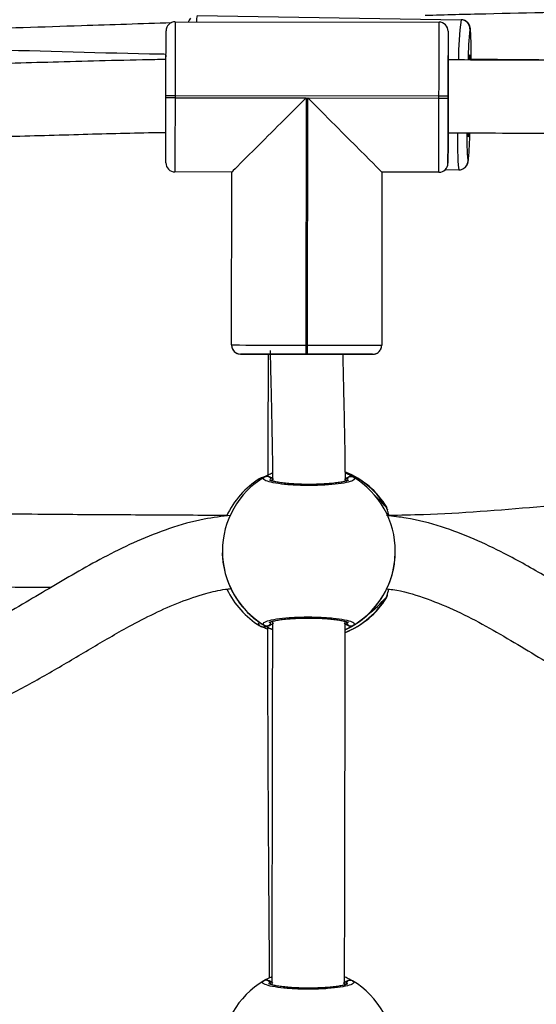
# Model space of a CAD drawing. Units: millimetres. Extents: x 3423 to 5238, y 3104 to 4404.
# Drawn here: x 4389 to 4400, y 3689 to 3710 of the extents above; entities that cross this region are included whole.
import ezdxf

# ---------------------------------------------------------------- set-up
doc = ezdxf.new("R2010")
doc.units = ezdxf.units.MM
doc.header["$LTSCALE"] = 200
doc.header["$PDSIZE"] = -1
doc.layers.add('VP-DIM', color=7, linetype='Continuous')
doc.layers.add('VP-EQ', color=7, linetype='Continuous', true_color=0x8a3492)
doc.dimstyles.get("Standard").update_dxf_attribs({"dimtxt": 14, "dimasz": 20, "dimexe": 20, "dimexo": 50, "dimgap": 20, "dimtad": 0, "dimdec": 0, "dimzin": 0, "dimdsep": 46, "dimtxsty": 'Standard', "dimcen": -0.09, "dimadec": 0, "dimazin": 0, "dimtfac": 1, "dimtdec": 4, "dimtofl": 0, "dimtmove": 0, "dimatfit": 3, "dimfxl": 70, "dimfxlon": 1, "dimtolj": 1, "dimtzin": 0, "dimarcsym": 0})

# ---------------------------------------------------------------- blocks, each defined once
blk = doc.blocks.new('*D26')
at = {"layer": 'Defpoints', "color": 0}
for p in [(4039.887, 4028.834), (4395.269, 3103.683), (5217.557, 3103.683)]:
    blk.add_point(p, dxfattribs=at)
at = {"layer": 'VP-DIM', "color": 0, "lineweight": -2}
for p, q in [((5147.557, 4028.834), (5237.557, 4028.834)), ((5217.557, 4008.834), (5217.557, 3644.905)), ((5217.557, 3123.683), (5217.557, 3538.238)), ((5147.557, 3103.683), (5237.557, 3103.683))]:
    blk.add_line(p, q, dxfattribs=at)
at = {"layer": 'VP-DIM', "color": 0}
for points in [[(5220.891, 4008.834), (5214.224, 4008.834), (5217.557, 4028.834)], [(5214.224, 3123.683), (5220.891, 3123.683), (5217.557, 3103.683)]]:
    blk.add_solid(points, dxfattribs=at)
at = {"layer": 'VP-DIM', "color": 0, "insert": (5217.557, 3591.572), "char_height": 25, "attachment_point": 5, "rotation": 90}
blk.add_mtext('\\A1;925', dxfattribs=at)
blk = doc.blocks.new('*D27')
at = {"layer": 'Defpoints', "color": 0}
for p in [(4039.943, 3878.761), (4395.551, 3253.832), (5078.396, 3253.832)]:
    blk.add_point(p, dxfattribs=at)
at = {"layer": 'VP-DIM', "color": 0, "lineweight": -2}
for p, q in [((5008.396, 3878.761), (5098.396, 3878.761)), ((5078.396, 3858.761), (5078.396, 3622.575)), ((5078.396, 3273.832), (5078.396, 3515.909)), ((5008.396, 3253.832), (5098.396, 3253.832))]:
    blk.add_line(p, q, dxfattribs=at)
at = {"layer": 'VP-DIM', "color": 0}
for points in [[(5081.729, 3858.761), (5075.063, 3858.761), (5078.396, 3878.761)], [(5075.063, 3273.832), (5081.729, 3273.832), (5078.396, 3253.832)]]:
    blk.add_solid(points, dxfattribs=at)
at = {"layer": 'VP-DIM', "color": 0, "insert": (5078.396, 3569.242), "char_height": 25, "attachment_point": 5, "rotation": 90}
blk.add_mtext('\\A1;625', dxfattribs=at)
blk = doc.blocks.new('1637-X4')
at = {"color": 7, "linetype": 'Continuous', "lineweight": 25}
for p, q in [((11959.75, 17156.47), (12017.72, 17155.54)), ((12017.72, 17155.54), (12017.73, 17155.55)), ((11954.89, 17155.1), (12012.89, 17155.01)), ((12019.7, 17153.52), (12019.69, 17153.51)), ((12014.88, 17153.01), (12014.88, 17147.71)), ((12014.88, 17153.01), (12014.88, 17153.01)), ((11952.86, 17138.4), (11952.86, 17138.8)), ((11954.86, 17138.8), (11954.86, 17138.4)), ((12012.86, 17138.71), (11954.86, 17138.8)), ((11954.86, 17138.4), (11983.66, 17138.36)), ((11983.66, 17138.36), (11983.58, 17084.06)), ((11983.98, 17084.06), (11984.06, 17138.36)), ((11984.06, 17138.36), (12012.86, 17138.31)), ((12012.86, 17138.31), (12012.86, 17138.71)), ((12014.86, 17138.71), (12014.86, 17138.31)), ((12014.85, 17129.71), (12014.84, 17124.01)), ((12018.67, 17123.15), (12018.69, 17123.17)), ((12019.25, 17124.52), (12019.26, 17124.54)), ((11967.34, 17122.08), (11954.84, 17122.1)), ((11967.28, 17084.08), (11967.34, 17122.08)), ((12000.34, 17122.03), (12000.28, 17084.03)), ((12012.84, 17122.01), (12000.34, 17122.03)), ((12014.25, 17122.6), (12017.2, 17122.55)), ((11983.58, 17084.06), (11983.98, 17084.06)), ((11969.28, 17082.07), (11974.58, 17082.07)), ((11983.98, 17082.06), (11983.58, 17082.06)), ((11991.83, 17082.04), (11992.08, 17082.04)), ((11992.58, 17082.04), (11998.28, 17082.03)), ((11973.51, 17054.69), (11973.58, 17054.73)), ((11973.79, 17054.86), (11975.22, 17055.48)), ((11973.79, 17054.86), (11974.18, 17054.86)), ((12001.36, 17048.38), (12001.35, 17048.39)), ((12001.47, 17048.27), (12001.42, 17048.4)), ((11965.27, 17038.76), (11965.27, 17038.76)), ((12003.27, 17038.76), (12003.27, 17038.76))]:
    blk.add_line(p, q, dxfattribs=at)
at = {"color": 8, "linetype": 'Continuous', "lineweight": 25}
for p, q in [((12019.69, 17153.51), (12019.65, 17153.41)), ((12019.23, 17130.51), (12019.22, 17130.66)), ((12019.19, 17124.61), (12019.25, 17124.52)), ((11974.58, 17082.07), (11974.58, 17082.07)), ((11992.58, 17082.04), (11992.58, 17082.04)), ((12001.32, 17028.54), (12001.37, 17028.76)), ((12001.37, 17028.76), (12001.42, 17028.9))]:
    blk.add_line(p, q, dxfattribs=at)
at = {"color": 7, "linetype": 'Continuous', "lineweight": 25, "flags": 128}
for points in [[(11954.89, 17155.1), (11954.89, 17154.89), (11954.88, 17154.3), (11954.88, 17153.32), (11954.88, 17151.98), (11954.88, 17150.32), (11954.88, 17148.38), (11954.87, 17146.2), (11954.87, 17143.83), (11954.87, 17141.35), (11954.86, 17138.8)], [(12012.86, 17138.71), (12012.87, 17141.26), (12012.87, 17143.75), (12012.87, 17146.11), (12012.88, 17148.3), (12012.88, 17150.24), (12012.88, 17151.9), (12012.88, 17153.24), (12012.88, 17154.22), (12012.89, 17154.81), (12012.89, 17155.01)], [(11952.86, 17138.8), (11952.87, 17141.04), (11952.87, 17143.22), (11952.87, 17145.29), (11952.87, 17147.2), (11952.88, 17148.91), (11952.88, 17150.37), (11952.88, 17151.54), (11952.88, 17152.4), (11952.88, 17152.92), (11952.88, 17153.1)], [(12014.88, 17153.01), (12014.88, 17152.83), (12014.88, 17152.31), (12014.88, 17151.45), (12014.88, 17150.28), (12014.88, 17148.82), (12014.87, 17147.12), (12014.87, 17145.2), (12014.87, 17143.13), (12014.87, 17140.95), (12014.86, 17138.71)], [(11952.87, 17146.88), (11952.87, 17147.04), (11952.88, 17147.61), (11952.88, 17147.8)], [(12014.85, 17129.71), (12014.85, 17129.91), (12014.85, 17130.5), (12014.85, 17131.44), (12014.85, 17132.69), (12014.86, 17134.21), (12014.86, 17135.92), (12014.86, 17137.76), (12014.86, 17139.63), (12014.87, 17141.47), (12014.87, 17143.18), (12014.87, 17144.7), (12014.87, 17145.96), (12014.87, 17146.91), (12014.88, 17147.5), (12014.88, 17147.71)], [(12014.87, 17146.74), (12014.87, 17147.11), (12014.88, 17147.71)], [(11952.84, 17124.1), (11952.84, 17124.27), (11952.84, 17124.8), (11952.84, 17125.66), (11952.85, 17126.83), (11952.85, 17128.29), (11952.85, 17129.99), (11952.85, 17131.91), (11952.86, 17133.98), (11952.86, 17136.16), (11952.86, 17138.4)], [(11954.86, 17138.8), (11954.47, 17138.8), (11954.1, 17138.8), (11953.75, 17138.8), (11953.45, 17138.8), (11953.2, 17138.8), (11953.02, 17138.8), (11952.9, 17138.8), (11952.86, 17138.8)], [(11954.86, 17138.4), (11954.47, 17138.4), (11954.1, 17138.4), (11953.75, 17138.4), (11953.45, 17138.4), (11953.2, 17138.4), (11953.01, 17138.4), (11952.9, 17138.4), (11952.86, 17138.4)], [(11954.86, 17138.4), (11954.86, 17135.85), (11954.86, 17133.36), (11954.85, 17131), (11954.85, 17128.82), (11954.85, 17126.87), (11954.84, 17125.21), (11954.84, 17123.87), (11954.84, 17122.89), (11954.84, 17122.3), (11954.84, 17122.1)], [(12012.84, 17122.01), (12012.84, 17122.21), (12012.84, 17122.81), (12012.84, 17123.79), (12012.84, 17125.13), (12012.85, 17126.79), (12012.85, 17128.73), (12012.85, 17130.91), (12012.85, 17133.28), (12012.86, 17135.76), (12012.86, 17138.31)], [(12014.86, 17138.71), (12014.82, 17138.71), (12014.71, 17138.71), (12014.53, 17138.71), (12014.28, 17138.71), (12013.97, 17138.71), (12013.63, 17138.71), (12013.25, 17138.71), (12012.86, 17138.71)], [(12012.86, 17138.31), (12013.25, 17138.31), (12013.63, 17138.31), (12013.97, 17138.31), (12014.28, 17138.31), (12014.53, 17138.31), (12014.71, 17138.31), (12014.82, 17138.31), (12014.86, 17138.31)], [(12014.86, 17138.31), (12014.86, 17136.07), (12014.86, 17133.89), (12014.85, 17131.82), (12014.85, 17129.91), (12014.85, 17128.2), (12014.85, 17126.74), (12014.84, 17125.57), (12014.84, 17124.71), (12014.84, 17124.19), (12014.84, 17124.01)], [(11952.85, 17129.8), (11952.85, 17129.99), (11952.85, 17130.57), (11952.85, 17130.7)], [(12014.84, 17124.01), (12014.84, 17124.19), (12014.84, 17124.71), (12014.84, 17125.57), (12014.85, 17126.74), (12014.85, 17128.2), (12014.85, 17129.9), (12014.85, 17130.66)], [(11967.28, 17084.08), (11967.49, 17084.08), (11968.08, 17084.08), (11969.06, 17084.08), (11970.4, 17084.07), (11972.06, 17084.07), (11974, 17084.07), (11976.18, 17084.07), (11978.55, 17084.06), (11981.03, 17084.06), (11983.58, 17084.06)], [(11983.58, 17084.06), (11983.58, 17083.67), (11983.58, 17083.29), (11983.58, 17082.94), (11983.58, 17082.64), (11983.58, 17082.39), (11983.58, 17082.21), (11983.58, 17082.09), (11983.58, 17082.06)], [(11983.98, 17082.06), (11983.98, 17082.09), (11983.98, 17082.21), (11983.98, 17082.39), (11983.98, 17082.64), (11983.98, 17082.94), (11983.98, 17083.29), (11983.98, 17083.67), (11983.98, 17084.06)], [(11983.98, 17084.06), (11986.53, 17084.05), (11989.02, 17084.05), (11991.38, 17084.04), (11993.57, 17084.04), (11995.51, 17084.04), (11997.17, 17084.04), (11998.51, 17084.03), (11999.49, 17084.03), (12000.08, 17084.03), (12000.28, 17084.03)], [(11969.28, 17082.07), (11969.46, 17082.07), (11969.98, 17082.07), (11970.84, 17082.07), (11972.01, 17082.07), (11973.47, 17082.07), (11975.18, 17082.06), (11975.74, 17082.06)], [(11983.58, 17082.06), (11981.34, 17082.06), (11979.16, 17082.06), (11977.09, 17082.06), (11975.18, 17082.07), (11973.47, 17082.07), (11972.01, 17082.07), (11970.84, 17082.07), (11969.98, 17082.07), (11969.46, 17082.07), (11969.28, 17082.07)], [(11975.64, 17082.07), (11975.42, 17082.07), (11974.82, 17082.07), (11974.58, 17082.07)], [(11974.58, 17082.07), (11974.72, 17082.07), (11975.21, 17082.07), (11976.03, 17082.07), (11977.15, 17082.06), (11978.52, 17082.06), (11980.09, 17082.06), (11981.8, 17082.06), (11983.58, 17082.06), (11985.36, 17082.05), (11987.07, 17082.05), (11988.64, 17082.05), (11990.02, 17082.05), (11991.13, 17082.04), (11991.95, 17082.04), (11992.44, 17082.04), (11992.58, 17082.04)], [(11998.28, 17082.03), (11998.11, 17082.03), (11997.58, 17082.03), (11996.72, 17082.04), (11995.55, 17082.04), (11994.09, 17082.04), (11992.39, 17082.04), (11990.47, 17082.05), (11988.4, 17082.05), (11986.22, 17082.05), (11983.98, 17082.06)], [(11992.58, 17082.04), (11992.35, 17082.04), (11991.79, 17082.04)], [(11992.62, 17082.04), (11994.09, 17082.04), (11995.55, 17082.04), (11996.72, 17082.03), (11997.58, 17082.03), (11998.11, 17082.03), (11998.28, 17082.03)], [(11992.32, 17021.55), (11993.05, 17021.9), (11993.54, 17022.17)]]:
    blk.add_lwpolyline(points, dxfattribs=at)
at = {"color": 8, "linetype": 'Continuous', "lineweight": 25, "flags": 128}
for points in [[(12019.8, 17153.14), (12019.76, 17153.41), (12019.7, 17153.52)], [(12019.47, 17146.78), (12019.51, 17147.3), (12019.57, 17147.74), (12019.63, 17147.79), (12019.67, 17147.45), (12019.7, 17146.92)], [(12019.44, 17130.66), (12019.41, 17130.34), (12019.35, 17129.9), (12019.3, 17129.84), (12019.25, 17130.19), (12019.24, 17130.31)], [(12019.26, 17124.54), (12019.33, 17124.78), (12019.36, 17125)], [(12001.37, 17028.76), (12001.48, 17028.99), (12001.51, 17029.13)]]:
    blk.add_lwpolyline(points, dxfattribs=at)
at = {"color": 8, "linetype": 'Continuous', "lineweight": 25}
for centre, radius, start, end in [((11966.13, 17154.86), 6.58, 165.8524, 177.9966), ((12077.21, 17147.48), 60.04, 172.2883, 180.6939), ((12080.7, 17128.72), 63.8, 178.2946, 185.5518), ((12017.25, 17124.55), 2, 315.1743, 359.1304), ((12017.26, 17124.57), 2, 315.5197, 359.1379), ((11985.13, 17038.65), 18.9, 30.5939, 67.0066), ((11985.13, 17038.43), 18.91, 292.2958, 329.2356), ((11974.21, 17023.03), 0.908, 238.7204, 307.7089)]:
    blk.add_arc(centre, radius, start, end, dxfattribs=at)
at = {"color": 7, "linetype": 'Continuous', "lineweight": 25}
for centre, radius, start, end in [((12017.68, 17153.54), 2, 359.1414, 89.0693), ((12017.7, 17153.55), 2, 359.148, 89.0694), ((11954.88, 17153.1), 2, 89.9182, 179.9182), ((12012.88, 17153.01), 2, 359.9182, 89.9182), ((12097.28, 17145.36), 78.04, 174.0748, 178.9912), ((11932.67, 17147.9), 87.28, 359.2531, 3.445), ((12066.84, 17129.15), 47.87, 178.2014, 185.4425), ((11932.86, 17132.75), 86.84, 354.884, 358.6387), ((11954.84, 17124.1), 2, 179.9182, 269.9182), ((11954.84, 17124.1), 2, 179.9182, 269.9182), ((11954.84, 17124.1), 2, 179.9182, 269.9182), ((12012.84, 17124.01), 2, 269.9182, 359.9182), ((12012.84, 17124.01), 2, 269.9182, 359.9182), ((12012.84, 17124.01), 2, 269.9182, 359.9182), ((11969.28, 17084.07), 2, 179.9182, 269.9182), ((11969.28, 17084.07), 2, 179.9182, 269.9182), ((11969.28, 17084.07), 2, 179.9182, 269.9182), ((11998.28, 17084.03), 2, 269.9182, 359.9182), ((11998.28, 17084.03), 2, 269.9182, 359.9182), ((11998.28, 17084.03), 2, 269.9182, 359.9182), ((11985.19, 17038.54), 19, 31.3998, 67.8939), ((11984.27, 17038.76), 19, 120.8092, 239.0272), ((11983.45, 17038.54), 19, 121.5997, 155.283), ((11974.25, 17054.11), 0.877, 81.2559, 121.819), ((11975.03, 17054.2), 1, 0.7929, 119.043), ((11993.56, 17054.18), 1, 60.7885, 179.0456), ((11984.27, 17038.76), 19, 300.8092, 59.0272), ((11983.45, 17038.54), 19, 205.3602, 238.4054), ((11984.27, 17038.76), 19, 210.8124, 244.8876), ((11984.27, 17038.76), 19, 210.8094, 244.7701), ((11985.19, 17038.54), 19, 291.933, 328.2056), ((11984.27, 17038.76), 19, 295.2504, 329.0312), ((11984.27, 17038.76), 19, 302.9919, 329.0239), ((11974.98, 17023.34), 1, 240.7827, 359.0514), ((11993.52, 17023.31), 1, 180.7925, 299.0434), ((11984.1, 16928.08), 19, 120.8092, 239.0272), ((11974.85, 16943.53), 1, 0.7688, 119.0671), ((11993.39, 16943.5), 1, 60.7718, 179.0623), ((11984.1, 16928.08), 19, 300.8092, 59.0272)]:
    blk.add_arc(centre, radius, start, end, dxfattribs=at)
for centre, major_axis, ratio, start_param, end_param in [((11983.66, 17138.35), (16.32, 16.28), 0.000057, 1.570739, 3.141536), ((11984.06, 17138.35), (-16.28, 16.32), 0.000057, 3.14165, 4.712446), ((11987.79, 17038.53), (16.07, -14.49), 0.766205, 2.974948, 2.991686), ((11987.79, 17038.53), (16.07, -14.49), 0.766205, 1.404152, 1.55985), ((11987.79, 17038.53), (16.07, -14.49), 0.766205, 1.404152, 1.55963), ((11984.27, 17038.75), (19, -0.01), 0.999739, 3.680056, 4.172497), ((11984.27, 17038.75), (19, -0.01), 0.999739, 3.680056, 4.172497), ((11984.27, 17038.75), (19, -0.01), 0.999739, 5.250853, 5.743293), ((11984.27, 17038.75), (19, -0.01), 0.999739, 5.250853, 5.743293), ((11987.79, 17038.53), (16.12, 14.42), 0.766141, 4.609469, 4.879997), ((11987.79, 17038.53), (16.12, 14.42), 0.766141, 4.609469, 4.879997)]:
    blk.add_ellipse(centre, major_axis=major_axis, ratio=ratio, start_param=start_param, end_param=end_param, dxfattribs=at)
for points, knots in [([(12009.86, 17156.53), (12014.29, 17156.65), (12028.29, 17157.01), (12054.36, 17157.49), (12088.14, 17157.83), (12124.51, 17157.71), (12160.97, 17156.89), (12187.27, 17156), (12201.35, 17155.05), (12203.3, 17154.92)], [0, 0, 0, 0, 0.068427, 0.216282, 0.403115, 0.590958, 0.779762, 0.969506, 1, 1, 1, 1]), ([(11958.29, 17155.87), (11958.17, 17155.73), (11957.97, 17155.49), (11957.85, 17155.21), (11957.82, 17155.12), (11957.81, 17155.09)], [0, 0, 0, 0, 0.490225, 0.839966, 1, 1, 1, 1]), ([(12019.78, 17153.39), (12019.77, 17153.51), (12019.75, 17153.7), (12019.69, 17153.98), (12019.59, 17154.33), (12019.33, 17154.78), (12018.9, 17155.21), (12018.33, 17155.51), (12017.92, 17155.52), (12017.74, 17155.53)], [0, 0, 0, 0, 0.238277, 0.38825, 0.519932, 0.624883, 0.753287, 0.896053, 1, 1, 1, 1]), ([(11908.6, 17153.43), (11917.18, 17153.71), (11932.34, 17154.22), (11947.49, 17154.7), (11954.07, 17154.92)], [0, 0, 0, 0, 0.565959, 1, 1, 1, 1]), ([(11952.88, 17147.93), (11951.67, 17147.95), (11937.67, 17148.23), (11923.08, 17148.64), (11909.73, 17149.08), (11909.15, 17149.1)], [0, 0, 0, 0, 0.082674, 0.960717, 1, 1, 1, 1]), ([(11952.87, 17146.79), (11952.06, 17146.78), (11947.61, 17146.72), (11939.73, 17146.52), (11929.51, 17146.24), (11919.91, 17145.98), (11913.21, 17145.81), (11909.68, 17145.76), (11909.15, 17145.75)], [0, 0, 0, 0, 0.05597, 0.305349, 0.540365, 0.757326, 0.963919, 1, 1, 1, 1]), ([(12059.36, 17146.63), (12059.03, 17146.63), (12055.07, 17146.62), (12047.7, 17146.62), (12037.45, 17146.62), (12027.34, 17146.65), (12019.89, 17146.68), (12015.64, 17146.71), (12014.87, 17146.71)], [0, 0, 0, 0, 0.021922, 0.267099, 0.497516, 0.713178, 0.948438, 1, 1, 1, 1]), ([(12019.47, 17146.69), (12019.48, 17146.81), (12019.5, 17147.16), (12019.52, 17147.4), (12019.55, 17147.55), (12019.55, 17147.52), (12019.54, 17147.52)], [0, 0, 0, 0, 0.254811, 0.709215, 0.958233, 1, 1, 1, 1]), ([(12059.36, 17146.67), (12048.46, 17146.66), (12035.17, 17146.64), (12021.86, 17146.81), (12019.48, 17146.84)], [0, 0, 0, 0, 0.82082, 1, 1, 1, 1]), ([(11909.13, 17129.78), (11911.22, 17129.8), (11919.05, 17129.91), (11932.34, 17130.31), (11944.81, 17130.68), (11951.57, 17130.76), (11952.85, 17130.77)], [0, 0, 0, 0, 0.143802, 0.536766, 0.911848, 1, 1, 1, 1]), ([(12014.85, 17130.72), (12018.84, 17130.69), (12028.56, 17130.63), (12043.39, 17130.61), (12054.23, 17130.63), (12059.34, 17130.63)], [0, 0, 0, 0, 0.268988, 0.655677, 1, 1, 1, 1]), ([(12019.27, 17130.11), (12019.27, 17130.11), (12019.27, 17130.09), (12019.25, 17130.23), (12019.24, 17130.42), (12019.23, 17130.68), (12019.22, 17130.74)], [0, 0, 0, 0, 0.045675, 0.3664884, 0.8301095, 1, 1, 1, 1]), ([(12017.2, 17122.58), (12017.28, 17122.57), (12017.59, 17122.53), (12018.09, 17122.71), (12018.48, 17122.97), (12018.64, 17123.13), (12018.67, 17123.15)], [0, 0, 0, 0, 0.136193, 0.568974, 0.919233, 1, 1, 1, 1]), ([(12018.69, 17123.17), (12018.8, 17123.31), (12019.01, 17123.55), (12019.15, 17123.88), (12019.23, 17124.13), (12019.29, 17124.4), (12019.32, 17124.59), (12019.34, 17124.77), (12019.34, 17124.8)], [0, 0, 0, 0, 0.1599856, 0.2740805, 0.4048551, 0.607011, 0.938133, 1, 1, 1, 1]), ([(11967.28, 17084.07), (11967.31, 17083.83), (11967.36, 17083.39), (11967.67, 17082.85), (11968.02, 17082.5), (11968.38, 17082.28), (11968.68, 17082.16), (11968.86, 17082.12), (11968.93, 17082.11)], [0, 0, 0, 0, 0.263067, 0.475211, 0.651854, 0.800914, 0.922916, 1, 1, 1, 1]), ([(11998.64, 17082.07), (11998.65, 17082.07), (11998.77, 17082.08), (11999.07, 17082.18), (11999.55, 17082.44), (11999.99, 17082.92), (12000.25, 17083.49), (12000.27, 17083.88), (12000.28, 17084.03)], [0, 0, 0, 0, 0.0048189, 0.1320035, 0.3391628, 0.5830047, 0.8331964, 1, 1, 1, 1]), ([(11975.35, 17082.06), (11975.35, 17080.92), (11975.31, 17075.61), (11975.27, 17066.74), (11975.24, 17059.01), (11975.22, 17055.45)], [0, 0, 0, 0, 0.1288515, 0.5985453, 1, 1, 1, 1]), ([(11975.76, 17082.9), (11975.79, 17081.63), (11975.84, 17079.02), (11975.93, 17075.36), (11976.01, 17071.96), (11976.08, 17068.73), (11976.14, 17065.76), (11976.19, 17063.04), (11976.23, 17060.65), (11976.26, 17058.32), (11976.29, 17056.21), (11976.29, 17054.85), (11976.29, 17054.33)], [0, 0, 0, 0, 0.13024, 0.266983, 0.389684, 0.497456, 0.617173, 0.709534, 0.786604, 0.866222, 0.948677, 1, 1, 1, 1]), ([(11992.29, 17054.08), (11992.29, 17054.65), (11992.29, 17056.08), (11992.27, 17058.3), (11992.23, 17060.7), (11992.2, 17063.13), (11992.14, 17065.88), (11992.08, 17068.97), (11992, 17072.49), (11991.91, 17076.36), (11991.83, 17079.59), (11991.79, 17081.58), (11991.78, 17082.04)], [0, 0, 0, 0, 0.057152, 0.14428, 0.22815, 0.308926, 0.402948, 0.525598, 0.649487, 0.792131, 0.95189, 1, 1, 1, 1]), ([(11974.54, 17055.08), (11974.86, 17055.29), (11975.24, 17055.54), (11976.13, 17055.91), (11976.29, 17055.97)], [0, 0, 0, 0, 0.827967, 1, 1, 1, 1]), ([(11992.29, 17055.98), (11992.32, 17055.97), (11992.76, 17055.79), (11993.3, 17055.47), (11993.83, 17055.18), (11994.01, 17055.07), (11994.05, 17055.05)], [0, 0, 0, 0, 0.03315, 0.461943, 0.890231, 1, 1, 1, 1]), ([(11973.79, 17054.86), (11973.89, 17054.91), (11974.11, 17055.01), (11974.38, 17055.03), (11974.52, 17054.99), (11974.54, 17054.98)], [0, 0, 0, 0, 0.45995, 0.920139, 1, 1, 1, 1]), ([(11994.05, 17055.05), (11994.21, 17054.89), (11994.51, 17054.56), (11993.5, 17054.06), (11991.51, 17053.63), (11988.67, 17053.32), (11985.36, 17053.18), (11981.96, 17053.21), (11978.84, 17053.43), (11976.3, 17053.79), (11974.66, 17054.25), (11974.1, 17054.7), (11974.41, 17054.97), (11974.54, 17055.08)], [0, 0, 0, 0, 0.094786, 0.189568, 0.284315, 0.378379, 0.471356, 0.563382, 0.655123, 0.747394, 0.840701, 0.935009, 1, 1, 1, 1]), ([(11975.63, 17055.08), (11975.53, 17055.13), (11975.32, 17055.23), (11974.97, 17055.24), (11974.71, 17055.17), (11974.57, 17055.09), (11974.54, 17055.08)], [0, 0, 0, 0, 0.299195, 0.597992, 0.906216, 1, 1, 1, 1]), ([(11974.54, 17055.08), (11974.65, 17055.13), (11974.87, 17055.23), (11975.24, 17055.24), (11975.49, 17055.16), (11975.61, 17055.09), (11975.63, 17055.08)], [0, 0, 0, 0, 0.315842, 0.63185, 0.943378, 1, 1, 1, 1]), ([(11993, 17054.39), (11993, 17054.4), (11993.03, 17054.42), (11992.86, 17054.32), (11992.47, 17054.18), (11991.75, 17054.01), (11990.75, 17053.83), (11989.48, 17053.67), (11988.01, 17053.55), (11986.41, 17053.47), (11984.73, 17053.43), (11983.03, 17053.45), (11981.38, 17053.51), (11979.82, 17053.62), (11978.43, 17053.77), (11977.25, 17053.95), (11976.37, 17054.14), (11975.82, 17054.3), (11975.58, 17054.43), (11975.6, 17054.42), (11975.6, 17054.41)], [0, 0, 0, 0, 0.011146, 0.050498, 0.100001, 0.157933, 0.219998, 0.285273, 0.350869, 0.416977, 0.483214, 0.549351, 0.615725, 0.681964, 0.748234, 0.814044, 0.878994, 0.934121, 0.981489, 1, 1, 1, 1]), ([(11976.52, 17054.53), (11976.35, 17054.68), (11976.12, 17054.88), (11975.73, 17055.03), (11975.63, 17055.08)], [0, 0, 0, 0, 0.737124, 1, 1, 1, 1]), ([(11975.63, 17055.08), (11975.83, 17054.99), (11976.2, 17054.82), (11976.42, 17054.63), (11976.52, 17054.53)], [0, 0, 0, 0, 0.538564, 1, 1, 1, 1]), ([(11992.96, 17055.05), (11992.76, 17054.96), (11992.4, 17054.8), (11992.17, 17054.6), (11992.07, 17054.51)], [0, 0, 0, 0, 0.538603, 1, 1, 1, 1]), ([(11992.07, 17054.51), (11992.24, 17054.66), (11992.48, 17054.86), (11992.86, 17055.01), (11992.96, 17055.05)], [0, 0, 0, 0, 0.737096, 1, 1, 1, 1]), ([(11993.83, 17055.14), (11993.79, 17055.15), (11993.64, 17055.22), (11993.35, 17055.21), (11993.1, 17055.13), (11992.98, 17055.06), (11992.96, 17055.05)], [0, 0, 0, 0, 0.13524, 0.534656, 0.928346, 1, 1, 1, 1]), ([(11992.96, 17055.05), (11993.06, 17055.1), (11993.27, 17055.2), (11993.63, 17055.21), (11993.89, 17055.14), (11994.02, 17055.07), (11994.05, 17055.05)], [0, 0, 0, 0, 0.299179, 0.597967, 0.906131, 1, 1, 1, 1]), ([(12082.96, 17053.47), (12075.01, 17052.61), (12058.8, 17050.86), (12034.33, 17048.37), (12015.24, 17046.88), (12004.41, 17046.65), (12001.88, 17046.6)], [0, 0, 0, 0, 0.294177, 0.600029, 0.906712, 1, 1, 1, 1]), ([(11966.27, 17046.59), (11965.43, 17046.59), (11959.4, 17046.66), (11948.09, 17046.71), (11930.75, 17046.79), (11911.69, 17046.98), (11895.92, 17047.23), (11887.05, 17047.61), (11885.06, 17047.7)], [0, 0, 0, 0, 0.030963, 0.222235, 0.414652, 0.668971, 0.925807, 1, 1, 1, 1]), ([(12001.91, 17046.51), (12001.9, 17046.54), (12001.78, 17046.97), (12001.59, 17047.5), (12001.49, 17047.89), (12001.44, 17048.07)], [0, 0, 0, 0, 0.0372112, 0.5421079, 1, 1, 1, 1]), ([(12001.48, 17048.07), (12001.5, 17048.03), (12001.54, 17047.96), (12001.53, 17047.88), (12001.53, 17047.84)], [0, 0, 0, 0, 0.5200597, 1, 1, 1, 1]), ([(12001.56, 17047.77), (12001.55, 17047.81), (12001.54, 17047.86), (12001.54, 17047.85), (12001.54, 17047.84)], [0, 0, 0, 0, 0.7486161, 1, 1, 1, 1]), ([(11967.15, 17046.61), (11965.18, 17046.39), (11960.58, 17045.88), (11953.67, 17043.87), (11946.57, 17041.09), (11939.98, 17037.87), (11933.78, 17034.45), (11927.89, 17030.99), (11921.89, 17027.41), (11915.74, 17023.86), (11909.41, 17020.54), (11903.22, 17017.88), (11897.94, 17016.08), (11894.66, 17015.59), (11893.49, 17015.41)], [0, 0, 0, 0, 0.073027, 0.170578, 0.26441, 0.355161, 0.44294, 0.52778, 0.610371, 0.704211, 0.793388, 0.877298, 0.95597, 1, 1, 1, 1]), ([(12074.68, 17014.92), (12074.28, 17014.97), (12071.63, 17015.32), (12066.67, 17016.85), (12059.73, 17019.71), (12052.41, 17023.59), (12044.61, 17028.21), (12036.24, 17033.32), (12028.2, 17037.87), (12020.53, 17041.56), (12013.36, 17044.26), (12006.88, 17046.01), (12002.78, 17046.43), (12001.33, 17046.58)], [0, 0, 0, 0, 0.014767, 0.099019, 0.192119, 0.295395, 0.408991, 0.531769, 0.662377, 0.753442, 0.847853, 0.946372, 1, 1, 1, 1]), ([(11965.28, 17038.76), (11965.28, 17038.71), (11965.19, 17037.67), (11965.5, 17035.58), (11966.14, 17032.83), (11966.94, 17030.93), (11967.54, 17029.75), (11967.82, 17029.25), (11967.93, 17029.06), (11967.96, 17029.02)], [0, 0, 0, 0, 0.010039, 0.237231, 0.462174, 0.705512, 0.833852, 0.966571, 1, 1, 1, 1]), ([(12000.56, 17028.98), (12000.78, 17029.35), (12001.22, 17030.09), (12002.25, 17032.42), (12003.1, 17035.37), (12003.21, 17037.67), (12003.26, 17038.76)], [0, 0, 0, 0, 0.243236, 0.489589, 0.757199, 1, 1, 1, 1]), ([(11884.66, 17031.7), (11886.55, 17031.62), (11893.5, 17031.32), (11905.5, 17031.09), (11917.94, 17030.9), (11925.32, 17030.85), (11927.65, 17030.84)], [0, 0, 0, 0, 0.132648, 0.488051, 0.838834, 1, 1, 1, 1]), ([(11893.77, 16999.28), (11894.9, 16999.4), (11898.27, 16999.75), (11903.72, 17001.18), (11911.1, 17003.72), (11919.16, 17007.48), (11927.84, 17012.32), (11936.26, 17017.37), (11943.7, 17021.71), (11950.24, 17025.12), (11955.86, 17027.63), (11961.1, 17029.37), (11964.87, 17030.31), (11966.74, 17030.5), (11967.15, 17030.54)], [0, 0, 0, 0, 0.042192, 0.125607, 0.208709, 0.333317, 0.457896, 0.581303, 0.701755, 0.780235, 0.856623, 0.930547, 0.984758, 1, 1, 1, 1]), ([(12001.31, 17030.49), (12001.78, 17030.44), (12004.55, 17030.15), (12009.52, 17028.66), (12016.06, 17026.04), (12022.43, 17022.77), (12028.64, 17019.19), (12034.72, 17015.52), (12040.56, 17012), (12046.18, 17008.78), (12051.69, 17005.9), (12057.4, 17003.3), (12063.53, 17001.06), (12069.19, 16999.46), (12072.87, 16999.05), (12074.25, 16998.89)], [0, 0, 0, 0, 0.017803, 0.103407, 0.191043, 0.280542, 0.370705, 0.460097, 0.547469, 0.627189, 0.703842, 0.781143, 0.862492, 0.948308, 1, 1, 1, 1]), ([(12001.42, 17028.9), (12001.49, 17029.18), (12001.58, 17029.51), (12001.81, 17030.3), (12001.85, 17030.42)], [0, 0, 0, 0, 0.837756, 1, 1, 1, 1]), ([(12001.51, 17029.17), (12001.51, 17029.16), (12001.52, 17029.04), (12001.46, 17028.9), (12001.39, 17028.78), (12001.37, 17028.76)], [0, 0, 0, 0, 0.0490054, 0.8107763, 1, 1, 1, 1]), ([(12001.37, 17028.76), (12001.43, 17028.86), (12001.5, 17028.97), (12001.5, 17029.1), (12001.5, 17029.11)], [0, 0, 0, 0, 0.896398, 1, 1, 1, 1]), ([(12001.52, 17029.17), (12001.52, 17029.17), (12001.52, 17029.16), (12001.52, 17029.18), (12001.52, 17029.2)], [0, 0, 0, 0, 0.028812, 1, 1, 1, 1]), ([(11974.5, 17022.47), (11974.34, 17022.63), (11974.04, 17022.96), (11975.05, 17023.46), (11977.04, 17023.89), (11979.88, 17024.2), (11983.18, 17024.34), (11986.59, 17024.3), (11989.71, 17024.09), (11992.24, 17023.73), (11993.89, 17023.27), (11994.45, 17022.82), (11994.13, 17022.55), (11994.01, 17022.44)], [0, 0, 0, 0, 0.094785, 0.189569, 0.284314, 0.378379, 0.471356, 0.563382, 0.655122, 0.747393, 0.840701, 0.935009, 1, 1, 1, 1]), ([(11975.55, 17023.13), (11975.54, 17023.12), (11975.52, 17023.1), (11975.69, 17023.2), (11976.08, 17023.33), (11976.8, 17023.51), (11977.81, 17023.69), (11979.08, 17023.85), (11980.54, 17023.97), (11982.15, 17024.05), (11983.83, 17024.09), (11985.53, 17024.07), (11987.18, 17024.01), (11988.73, 17023.9), (11990.13, 17023.75), (11991.31, 17023.57), (11992.18, 17023.38), (11992.73, 17023.22), (11992.97, 17023.09), (11992.95, 17023.1), (11992.95, 17023.1)], [0, 0, 0, 0, 0.011381, 0.050806, 0.100378, 0.158349, 0.220444, 0.285715, 0.351324, 0.417431, 0.483676, 0.549817, 0.616197, 0.682436, 0.748701, 0.814503, 0.879433, 0.934491, 0.981797, 1, 1, 1, 1]), ([(11976.25, 17023.5), (11976.25, 17021.21), (11976.25, 17015.05), (11976.23, 17004.39), (11976.21, 16991.51), (11976.19, 16977.99), (11976.16, 16965.22), (11976.14, 16953.77), (11976.13, 16946.82), (11976.12, 16943.66)], [0, 0, 0, 0, 0.085781, 0.230072, 0.40188, 0.572797, 0.741322, 0.882343, 1, 1, 1, 1]), ([(11973.6, 17022.31), (11973.61, 17022.3), (11973.69, 17022.25), (11973.8, 17022.22), (11973.89, 17022.19)], [0, 0, 0, 0, 0.089792, 1, 1, 1, 1]), ([(11975.18, 17021.62), (11975.02, 17021.69), (11974.51, 17021.91), (11974.06, 17022.11), (11973.79, 17022.23), (11973.74, 17022.25)], [0, 0, 0, 0, 0.250323, 0.847068, 1, 1, 1, 1]), ([(11973.81, 17022.22), (11973.89, 17022.18), (11974.09, 17022.09), (11974.43, 17022.09), (11974.68, 17022.16), (11974.8, 17022.24), (11974.82, 17022.25)], [0, 0, 0, 0, 0.269509, 0.606936, 0.939581, 1, 1, 1, 1]), ([(11974.82, 17022.25), (11974.72, 17022.2), (11974.51, 17022.1), (11974.16, 17022.09), (11973.93, 17022.15), (11973.82, 17022.2), (11973.82, 17022.21)], [0, 0, 0, 0, 0.3250482, 0.6496787, 0.9845528, 1, 1, 1, 1]), ([(11975.59, 17022.47), (11975.48, 17022.42), (11975.28, 17022.31), (11974.92, 17022.3), (11974.66, 17022.38), (11974.53, 17022.45), (11974.5, 17022.47)], [0, 0, 0, 0, 0.299162, 0.597933, 0.906136, 1, 1, 1, 1]), ([(11974.72, 17022.38), (11974.75, 17022.36), (11974.9, 17022.3), (11975.19, 17022.31), (11975.45, 17022.38), (11975.57, 17022.46), (11975.59, 17022.47)], [0, 0, 0, 0, 0.13533, 0.534728, 0.928482, 1, 1, 1, 1]), ([(11975.18, 17022.24), (11975.18, 17020.24), (11975.18, 17014.47), (11975.21, 17004.67), (11975.26, 16992.93), (11975.32, 16980.74), (11975.4, 16968.22), (11975.49, 16956.24), (11975.55, 16948.46), (11975.58, 16945.06)], [0, 0, 0, 0, 0.077856, 0.224048, 0.380867, 0.534181, 0.697891, 0.867675, 1, 1, 1, 1]), ([(11975.59, 17022.47), (11975.78, 17022.55), (11976.15, 17022.71), (11976.37, 17022.91), (11976.48, 17023.01)], [0, 0, 0, 0, 0.538599, 1, 1, 1, 1]), ([(11976.48, 17023.01), (11976.3, 17022.86), (11976.07, 17022.66), (11975.69, 17022.51), (11975.59, 17022.47)], [0, 0, 0, 0, 0.7371115, 1, 1, 1, 1]), ([(11992.03, 17022.98), (11992.2, 17022.84), (11992.43, 17022.64), (11992.81, 17022.48), (11992.91, 17022.44)], [0, 0, 0, 0, 0.737073, 1, 1, 1, 1]), ([(11992.91, 17022.44), (11992.72, 17022.53), (11992.35, 17022.69), (11992.13, 17022.89), (11992.03, 17022.98)], [0, 0, 0, 0, 0.538605, 1, 1, 1, 1]), ([(11992.12, 16943.36), (11992.12, 16946.66), (11992.14, 16953.34), (11992.16, 16964.14), (11992.18, 16975.77), (11992.21, 16988.18), (11992.23, 17000.66), (11992.24, 17012.32), (11992.25, 17019.86), (11992.25, 17023.18)], [0, 0, 0, 0, 0.122888, 0.248702, 0.403197, 0.559895, 0.717707, 0.87558, 1, 1, 1, 1]), ([(11992.91, 17022.44), (11993.02, 17022.39), (11993.22, 17022.29), (11993.58, 17022.28), (11993.84, 17022.35), (11993.97, 17022.42), (11994.01, 17022.44)], [0, 0, 0, 0, 0.299127, 0.597935, 0.906114, 1, 1, 1, 1]), ([(11994.01, 17022.44), (11993.9, 17022.39), (11993.68, 17022.28), (11993.31, 17022.28), (11993.05, 17022.36), (11992.93, 17022.43), (11992.91, 17022.44)], [0, 0, 0, 0, 0.315916, 0.631916, 0.943384, 1, 1, 1, 1]), ([(11993.88, 16944.37), (11994.03, 16944.21), (11994.34, 16943.88), (11993.32, 16943.38), (11991.33, 16942.95), (11988.49, 16942.64), (11985.19, 16942.5), (11981.78, 16942.54), (11978.66, 16942.75), (11976.13, 16943.11), (11974.49, 16943.57), (11973.92, 16944.02), (11974.24, 16944.29), (11974.37, 16944.4)], [0, 0, 0, 0, 0.094784, 0.189568, 0.284314, 0.378379, 0.471355, 0.563382, 0.655123, 0.747394, 0.8407, 0.935009, 1, 1, 1, 1]), ([(11974.37, 16944.4), (11974.68, 16944.61), (11975.06, 16944.86), (11975.96, 16945.23), (11976.12, 16945.3)], [0, 0, 0, 0, 0.823937, 1, 1, 1, 1]), ([(11975.46, 16944.4), (11975.35, 16944.45), (11975.15, 16944.55), (11974.79, 16944.56), (11974.53, 16944.49), (11974.4, 16944.42), (11974.37, 16944.4)], [0, 0, 0, 0, 0.299107, 0.597906, 0.906121, 1, 1, 1, 1]), ([(11974.59, 16944.49), (11974.63, 16944.5), (11974.77, 16944.57), (11975.06, 16944.56), (11975.32, 16944.48), (11975.44, 16944.41), (11975.46, 16944.4)], [0, 0, 0, 0, 0.135277, 0.53472, 0.928434, 1, 1, 1, 1]), ([(11992.82, 16943.72), (11992.83, 16943.72), (11992.85, 16943.74), (11992.68, 16943.64), (11992.29, 16943.51), (11991.57, 16943.33), (11990.57, 16943.15), (11989.3, 16943), (11987.84, 16942.87), (11986.23, 16942.79), (11984.55, 16942.75), (11982.86, 16942.77), (11981.2, 16942.83), (11979.65, 16942.94), (11978.25, 16943.09), (11977.07, 16943.27), (11976.19, 16943.46), (11975.65, 16943.63), (11975.4, 16943.75), (11975.42, 16943.74), (11975.42, 16943.74)], [0, 0, 0, 0, 0.011146, 0.050497, 0.100001, 0.157932, 0.219997, 0.285272, 0.350869, 0.416976, 0.483213, 0.54935, 0.615724, 0.681963, 0.748233, 0.814043, 0.878993, 0.934121, 0.981489, 1, 1, 1, 1]), ([(11976.35, 16943.86), (11976.17, 16944), (11975.94, 16944.2), (11975.56, 16944.36), (11975.46, 16944.4)], [0, 0, 0, 0, 0.737078, 1, 1, 1, 1]), ([(11975.46, 16944.4), (11975.65, 16944.31), (11976.02, 16944.15), (11976.24, 16943.95), (11976.35, 16943.86)], [0, 0, 0, 0, 0.538642, 1, 1, 1, 1]), ([(11992.78, 16944.37), (11992.59, 16944.29), (11992.22, 16944.13), (11992, 16943.93), (11991.89, 16943.83)], [0, 0, 0, 0, 0.538631, 1, 1, 1, 1]), ([(11991.89, 16943.83), (11992.07, 16943.98), (11992.3, 16944.18), (11992.68, 16944.33), (11992.78, 16944.37)], [0, 0, 0, 0, 0.737096, 1, 1, 1, 1]), ([(11992.12, 16945.3), (11992.15, 16945.29), (11992.59, 16945.11), (11993.12, 16944.79), (11993.65, 16944.51), (11993.84, 16944.39), (11993.88, 16944.37)], [0, 0, 0, 0, 0.028962, 0.459607, 0.889757, 1, 1, 1, 1]), ([(11993.88, 16944.37), (11993.77, 16944.42), (11993.55, 16944.53), (11993.18, 16944.54), (11992.92, 16944.46), (11992.8, 16944.38), (11992.78, 16944.37)], [0, 0, 0, 0, 0.315908, 0.631896, 0.943417, 1, 1, 1, 1]), ([(11992.78, 16944.37), (11992.89, 16944.42), (11993.09, 16944.53), (11993.45, 16944.54), (11993.71, 16944.46), (11993.84, 16944.39), (11993.88, 16944.37)], [0, 0, 0, 0, 0.299162, 0.597933, 0.906136, 1, 1, 1, 1])]:
    blk.add_open_spline(points, degree=3, knots=knots, dxfattribs=at)
at = {"color": 8, "linetype": 'Continuous', "lineweight": 25}
for points, knots in [([(11973.35, 17054.24), (11973.25, 17054.33), (11973.11, 17054.49), (11973.4, 17054.64), (11973.51, 17054.69)], [0, 0, 0, 0, 0.629398, 1, 1, 1, 1]), ([(12001.44, 17048.07), (12001.44, 17048.1), (12001.41, 17048.18), (12001.41, 17048.23), (12001.4, 17048.27)], [0, 0, 0, 0, 0.3280401, 1, 1, 1, 1]), ([(11973.53, 17022.42), (11973.34, 17022.52), (11972.92, 17022.76), (11973.34, 17023), (11973.56, 17023.13)], [0, 0, 0, 0, 0.456099, 1, 1, 1, 1]), ([(11976.25, 17021.54), (11976.22, 17021.55), (11975.78, 17021.73), (11975.25, 17022.05), (11974.72, 17022.33), (11974.53, 17022.44), (11974.5, 17022.47)], [0, 0, 0, 0, 0.029401, 0.459864, 0.889811, 1, 1, 1, 1]), ([(11994.01, 17022.44), (11993.69, 17022.23), (11993.31, 17021.98), (11992.41, 17021.61), (11992.25, 17021.54)], [0, 0, 0, 0, 0.8243, 1, 1, 1, 1])]:
    blk.add_open_spline(points, degree=3, knots=knots, dxfattribs=at)
blk = doc.blocks.new('1637-X4 2D')
at = {"xscale": 0.1, "yscale": 0.1, "zscale": 0.1}
blk.add_blockref('1637-X4', (3197.005, 1994.676), dxfattribs=at)

msp = doc.modelspace()

# ---------------------------------------------------------------- block references
at = {"layer": 'VP-EQ', "color": 0}
msp.add_blockref('1637-X4 2D', (0, 0), dxfattribs=at)

# ---------------------------------------------------------------- dimensions: what is measured, and where the dimension line sits
at = {"layer": 'VP-DIM', "color": 0}
for base, p1, p2, picture, middle in [((5217.557, 3103.683), (4039.887, 4028.834), (4395.269, 3103.683), '*D26', (5217.557, 3591.572)), ((5078.396, 3253.832), (4039.943, 3878.761), (4395.551, 3253.832), '*D27', (5078.396, 3569.242))]:
    dim = msp.add_linear_dim(base=base, p1=p1, p2=p2, angle=90, dimstyle='Standard', override={"dimtxt": 25}, dxfattribs=at)
    dim.commit()
    dim.dimension.update_dxf_attribs({"geometry": picture, "text_midpoint": middle, "dimtype": 160})

doc.saveas('drawing.dxf')
